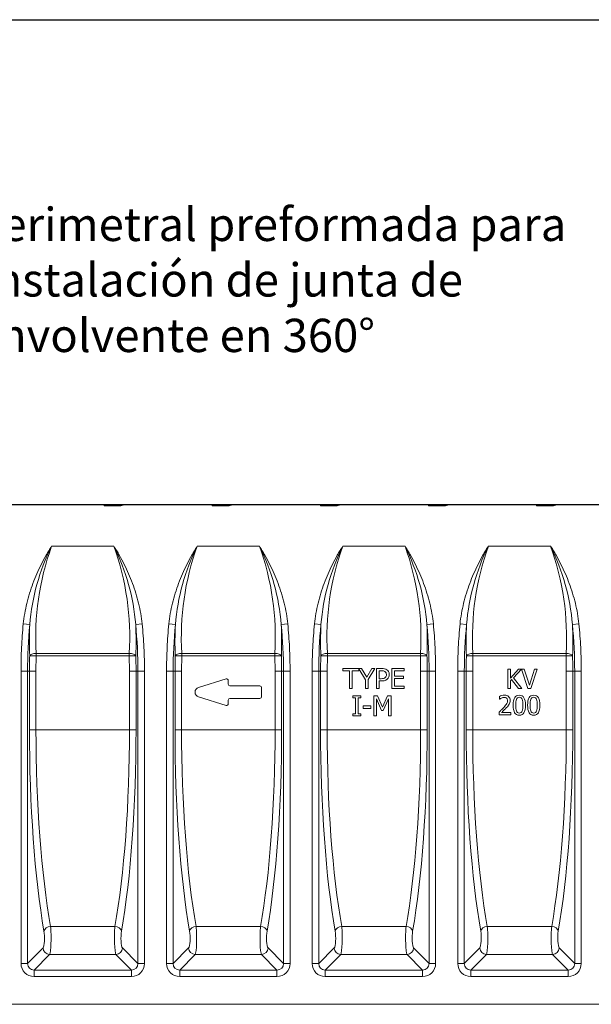
# Model space of a CAD drawing. Units: millimetres. Extents: x 0 to 2957, y -1 to 2044.
# Drawn here: x 1786 to 2130, y 1453 to 2044 of the extents above; entities that cross this region are included whole.
import ezdxf

# ---------------------------------------------------------------- set-up
doc = ezdxf.new("R2010")
doc.units = ezdxf.units.MM
doc.layers.add('Description_ES', color=7, linetype='Continuous', lineweight=9)
doc.layers.add('Part_Channel', color=7, linetype='Continuous', lineweight=9)
doc.styles.add('Texto', font='GOTHIC.TTF')

msp = doc.modelspace()

# ---------------------------------------------------------------- linework, layer by layer
at = {"ltscale": 25.4}
msp.add_line((0, 2043.99386), (2957.40505, 2043.99386), dxfattribs=at)
msp.add_line((2657.68447, 1752.78335), (1657.68447, 1752.78335))
at = {"layer": 'Part_Channel', "color": 7, "linetype": 'Continuous'}
for p, q in [((1836.53742, 1752.78335), (1836.81215, 1752.03335)), ((1848.92243, 1752.78335), (1836.53742, 1752.78335)), ((1846.87497, 1752.03335), (1836.81215, 1752.03335)), ((1846.87497, 1752.03335), (1848.92243, 1752.78335)), ((1901.53742, 1752.78335), (1901.81215, 1752.03335)), ((1913.92243, 1752.78335), (1901.53742, 1752.78335)), ((1911.87497, 1752.03335), (1901.81215, 1752.03335)), ((1911.87497, 1752.03335), (1913.92243, 1752.78335)), ((1966.53742, 1752.78335), (1966.81215, 1752.03335)), ((1978.92243, 1752.78335), (1966.53742, 1752.78335)), ((1976.87497, 1752.03335), (1966.81215, 1752.03335)), ((1976.87497, 1752.03335), (1978.92243, 1752.78335)), ((2031.53742, 1752.78335), (2031.81215, 1752.03335)), ((2043.92243, 1752.78335), (2031.53742, 1752.78335)), ((2041.87497, 1752.03335), (2031.81215, 1752.03335)), ((2041.87497, 1752.03335), (2043.92243, 1752.78335)), ((2096.53742, 1752.78335), (2096.81215, 1752.03335)), ((2108.92243, 1752.78335), (2096.53742, 1752.78335)), ((2106.87497, 1752.03335), (2096.81215, 1752.03335)), ((2106.87497, 1752.03335), (2108.92243, 1752.78335)), ((1842.64691, 1727.78335), (1805.19581, 1727.78335)), ((1930.1552, 1727.78335), (1892.71358, 1727.78335)), ((2017.6552, 1727.78335), (1980.21359, 1727.78335)), ((2105.1552, 1727.78335), (2067.71359, 1727.78335)), ((1792.11369, 1680.80235), (1788.19342, 1681.18839)), ((1859.66559, 1681.1911), (1855.74546, 1680.80371)), ((1879.62223, 1680.80338), (1875.70207, 1681.19045)), ((1947.16687, 1681.19045), (1943.2467, 1680.80338)), ((1967.12224, 1680.80338), (1963.20207, 1681.19045)), ((2034.66687, 1681.19045), (2030.7467, 1680.80338)), ((2054.62224, 1680.80338), (2050.70207, 1681.19045)), ((2122.16687, 1681.19045), (2118.2467, 1680.80338)), ((1795.97626, 1661.98821), (1792.03898, 1662.11222)), ((1795.97626, 1661.98821), (1795.83312, 1652.78336)), ((1795.97626, 1663.50949), (1851.88945, 1663.50949)), ((1795.97626, 1661.98821), (1795.97626, 1663.50949)), ((1851.88945, 1661.98821), (1795.97626, 1661.98821)), ((1851.88945, 1661.98821), (1851.88945, 1663.50949)), ((1851.88945, 1661.98821), (1855.82668, 1662.1136)), ((1852.03582, 1652.78335), (1851.88945, 1661.98821)), ((1879.5421, 1662.11348), (1883.47934, 1661.98821)), ((1883.47934, 1661.98821), (1883.33312, 1652.78335)), ((1883.47934, 1663.50949), (1939.38959, 1663.50949)), ((1883.47934, 1663.50949), (1883.47934, 1661.98821)), ((1939.38959, 1661.98821), (1883.47934, 1661.98821)), ((1939.38959, 1663.50949), (1939.38959, 1661.98821)), ((1943.32683, 1662.11348), (1939.38959, 1661.98821)), ((1939.53582, 1652.78335), (1939.38959, 1661.98821)), ((1967.0421, 1662.11348), (1970.97934, 1661.98821)), ((1970.97934, 1661.98821), (1970.83312, 1652.78335)), ((1970.97934, 1663.50949), (2026.88959, 1663.50949)), ((1970.97934, 1663.50949), (1970.97934, 1661.98821)), ((2026.88959, 1661.98821), (1970.97934, 1661.98821)), ((2026.88959, 1663.50949), (2026.88959, 1661.98821)), ((2030.82683, 1662.11348), (2026.88959, 1661.98821)), ((2027.03582, 1652.78335), (2026.88959, 1661.98821)), ((2054.5421, 1662.11348), (2058.47934, 1661.98821)), ((2058.47934, 1661.98821), (2058.33312, 1652.78335)), ((2058.47934, 1663.50949), (2114.38959, 1663.50949)), ((2058.47934, 1663.50949), (2058.47934, 1661.98821)), ((2114.38959, 1661.98821), (2058.47934, 1661.98821)), ((2114.38959, 1663.50949), (2114.38959, 1661.98821)), ((2118.32683, 1662.11348), (2114.38959, 1661.98821)), ((2114.53582, 1652.78335), (2114.38959, 1661.98821)), ((1786.82807, 1477.30541), (1786.82807, 1652.78336)), ((1791.89389, 1652.78336), (1790.7673, 1652.78336)), ((1790.7673, 1652.78336), (1790.7673, 1477.30541)), ((1791.89389, 1617.6165), (1791.89389, 1652.78336)), ((1795.83312, 1652.78336), (1791.89389, 1652.78336)), ((1795.83312, 1652.78336), (1795.83312, 1617.6165)), ((1852.03582, 1617.6165), (1852.03582, 1652.78335)), ((1852.03582, 1652.78335), (1855.97505, 1652.78335)), ((1855.97505, 1652.78335), (1857.10163, 1652.78335)), ((1855.97505, 1652.78335), (1855.97505, 1617.6165)), ((1857.10163, 1477.30541), (1857.10163, 1652.78335)), ((1861.04087, 1652.78335), (1857.10163, 1652.78335)), ((1861.04087, 1652.78335), (1861.04087, 1477.30541)), ((1874.32807, 1477.30541), (1874.32807, 1652.78335)), ((1878.2673, 1652.78335), (1874.32807, 1652.78335)), ((1879.39389, 1652.78335), (1878.2673, 1652.78335)), ((1878.2673, 1652.78335), (1878.2673, 1477.30541)), ((1879.39389, 1617.6165), (1879.39389, 1652.78335)), ((1879.39389, 1652.78335), (1883.33312, 1652.78335)), ((1883.33312, 1652.78335), (1883.33312, 1617.6165)), ((1939.53582, 1617.6165), (1939.53582, 1652.78335)), ((1943.47505, 1652.78335), (1939.53582, 1652.78335)), ((1943.47505, 1652.78335), (1944.60163, 1652.78335)), ((1943.47505, 1652.78335), (1943.47505, 1617.6165)), ((1944.60163, 1477.30541), (1944.60163, 1652.78335)), ((1948.54087, 1652.78335), (1944.60163, 1652.78335)), ((1948.54087, 1652.78335), (1948.54087, 1477.30541)), ((1961.82807, 1477.30541), (1961.82807, 1652.78335)), ((1965.7673, 1652.78335), (1961.82807, 1652.78335)), ((1966.89389, 1652.78335), (1965.7673, 1652.78335)), ((1965.7673, 1652.78335), (1965.7673, 1477.30541)), ((1966.89389, 1617.6165), (1966.89389, 1652.78335)), ((1966.89389, 1652.78335), (1970.83312, 1652.78335)), ((1970.83312, 1652.78335), (1970.83312, 1617.6165)), ((1980.20803, 1653.04024), (1980.20803, 1654.45385)), ((1980.20803, 1654.45385), (1989.85201, 1654.45385)), ((1984.22897, 1653.04024), (1980.20803, 1653.04024)), ((1984.22897, 1642.4617), (1984.22897, 1653.04024)), ((1989.85201, 1653.04024), (1985.83106, 1653.04024)), ((1985.83106, 1653.04024), (1985.83106, 1642.4617)), ((1989.85201, 1654.45385), (1991.50907, 1654.45385)), ((1989.85201, 1654.26747), (1989.85201, 1653.04024)), ((1993.78656, 1647.59783), (1989.85201, 1654.26747)), ((1991.50907, 1654.45385), (1994.60332, 1649.16066)), ((1994.60332, 1649.16066), (1997.75253, 1654.45385)), ((1999.43316, 1654.45385), (1995.38866, 1647.7706)), ((1997.75253, 1654.45385), (1999.43316, 1654.45385)), ((2000.54834, 1642.4617), (2000.54834, 1654.45385)), ((2002.15044, 1653.07165), (2002.15044, 1648.30464)), ((2009.63473, 1642.4617), (2009.63473, 1654.45385)), ((2009.63473, 1654.45385), (2017.14258, 1654.45385)), ((2017.14258, 1653.04024), (2011.23682, 1653.04024)), ((2011.23682, 1653.04024), (2011.23682, 1649.74181)), ((2011.23682, 1649.74181), (2016.72635, 1649.74181)), ((2016.72635, 1649.74181), (2016.72635, 1648.3282)), ((2017.14258, 1654.45385), (2017.14258, 1653.04024)), ((2027.03582, 1617.6165), (2027.03582, 1652.78335)), ((2030.97505, 1652.78335), (2027.03582, 1652.78335)), ((2030.97505, 1652.78335), (2032.10163, 1652.78335)), ((2030.97505, 1652.78335), (2030.97505, 1617.6165)), ((2032.10163, 1477.30541), (2032.10163, 1652.78335)), ((2036.04087, 1652.78335), (2032.10163, 1652.78335)), ((2036.04087, 1652.78335), (2036.04087, 1477.30541)), ((2049.32807, 1477.30541), (2049.32807, 1652.78335)), ((2053.2673, 1652.78335), (2049.32807, 1652.78335)), ((2054.39389, 1652.78335), (2053.2673, 1652.78335)), ((2053.2673, 1652.78335), (2053.2673, 1477.30541)), ((2054.39389, 1617.6165), (2054.39389, 1652.78335)), ((2054.39389, 1652.78335), (2058.33312, 1652.78335)), ((2058.33312, 1652.78335), (2058.33312, 1617.6165)), ((2079.47281, 1642.49282), (2079.47281, 1654.01011)), ((2079.47281, 1654.01011), (2081.01901, 1654.01011)), ((2081.01901, 1654.01011), (2081.01901, 1648.68515)), ((2081.01901, 1648.68515), (2085.75565, 1654.01011)), ((2087.57197, 1653.99223), (2082.84427, 1648.86617)), ((2085.75565, 1654.01011), (2087.58846, 1654.01011)), ((2091.51806, 1642.49282), (2087.57197, 1653.99223)), ((2087.58846, 1654.01011), (2089.195, 1654.01011)), ((2089.195, 1654.01011), (2092.37036, 1644.46894)), ((2092.37036, 1644.46894), (2095.53818, 1654.01011)), ((2097.11454, 1654.01011), (2093.16985, 1642.49282)), ((2095.53818, 1654.01011), (2097.11454, 1654.01011)), ((2114.53582, 1617.6165), (2114.53582, 1652.78335)), ((2118.47505, 1652.78335), (2114.53582, 1652.78335)), ((2118.47505, 1652.78335), (2119.60163, 1652.78335)), ((2118.47505, 1652.78335), (2118.47505, 1617.6165)), ((2119.60163, 1477.30541), (2119.60163, 1652.78335)), ((2123.54087, 1652.78335), (2119.60163, 1652.78335)), ((2123.54087, 1652.78335), (2123.54087, 1477.30541)), ((1893.55468, 1643.06802), (1910.1412, 1648.15596)), ((1911.43447, 1647.19992), (1911.43447, 1644.94992)), ((1912.43447, 1643.94992), (1930.43447, 1643.94992)), ((1993.78656, 1642.4617), (1993.78656, 1647.59783)), ((1995.38866, 1647.7706), (1995.38866, 1642.4617)), ((2002.15044, 1646.91458), (2002.15044, 1642.4617)), ((2016.72635, 1648.3282), (2011.23682, 1648.3282)), ((2011.23682, 1648.3282), (2011.23682, 1643.86746)), ((2011.23682, 1643.86746), (2017.14258, 1643.86746)), ((2017.14258, 1643.86746), (2017.14258, 1642.4617)), ((2081.69782, 1647.84794), (2081.01901, 1647.0937)), ((2081.01901, 1647.0937), (2081.01901, 1642.49282)), ((2085.87633, 1642.49282), (2081.69782, 1647.84794)), ((2082.84427, 1648.86617), (2087.85999, 1642.49282)), ((1931.43447, 1642.94992), (1931.43447, 1637.44992)), ((1985.83106, 1642.4617), (1984.22897, 1642.4617)), ((1986.3651, 1636.72087), (1986.3651, 1637.946)), ((1986.3651, 1637.946), (1991.02216, 1637.946)), ((1991.02216, 1637.946), (1991.02216, 1636.72087)), ((1995.38866, 1642.4617), (1993.78656, 1642.4617)), ((1998.97766, 1625.946), (1998.97766, 1637.946)), ((1998.97766, 1637.946), (2001.15305, 1637.946)), ((2002.15044, 1642.4617), (2000.54834, 1642.4617)), ((2001.15305, 1637.946), (2004.12949, 1631.2549)), ((2004.12949, 1631.2549), (2007.00384, 1637.946)), ((2007.00384, 1637.946), (2009.22635, 1637.946)), ((2009.22635, 1637.946), (2009.22635, 1625.946)), ((2017.14258, 1642.4617), (2009.63473, 1642.4617)), ((2074.44955, 1636.05159), (2074.44955, 1637.69584)), ((2081.01901, 1642.49282), (2079.47281, 1642.49282)), ((2087.85999, 1642.49282), (2085.87633, 1642.49282)), ((2093.16985, 1642.49282), (2091.51806, 1642.49282)), ((1910.1412, 1632.24389), (1893.55468, 1637.33183)), ((1911.43447, 1635.44992), (1911.43447, 1633.19992)), ((1930.43447, 1636.44992), (1912.43447, 1636.44992)), ((1987.88866, 1636.72087), (1986.3651, 1636.72087)), ((1987.88866, 1627.16328), (1987.88866, 1636.72087)), ((1991.02216, 1636.72087), (1989.4986, 1636.72087)), ((1989.4986, 1636.72087), (1989.4986, 1627.16328)), ((1992.49075, 1630.49312), (1992.49075, 1631.93029)), ((1992.49075, 1631.93029), (1997.03787, 1631.93029)), ((1997.03787, 1631.93029), (1997.03787, 1630.49312)), ((2003.54834, 1629.24443), (2000.46981, 1636.28108)), ((2000.46981, 1636.28108), (2000.46981, 1625.946)), ((2007.6164, 1636.28108), (2004.51431, 1629.24443)), ((2007.6164, 1625.946), (2007.6164, 1636.28108)), ((2074.53252, 1636.05159), (2074.44955, 1636.05159)), ((1986.3651, 1625.946), (1986.3651, 1627.16328)), ((1986.3651, 1627.16328), (1987.88866, 1627.16328)), ((1991.02216, 1625.946), (1986.3651, 1625.946)), ((1989.4986, 1627.16328), (1991.02216, 1627.16328)), ((1991.02216, 1627.16328), (1991.02216, 1625.946)), ((1997.03787, 1630.49312), (1992.49075, 1630.49312)), ((2000.46981, 1625.946), (1998.97766, 1625.946)), ((2004.51431, 1629.24443), (2003.54834, 1629.24443)), ((2009.22635, 1625.946), (2007.6164, 1625.946)), ((2074.20819, 1626.6311), (2074.20819, 1628.25272)), ((2081.31316, 1626.6311), (2074.20819, 1626.6311)), ((2075.65634, 1627.95857), (2081.31316, 1627.95857)), ((2081.31316, 1627.95857), (2081.31316, 1626.6311)), ((1795.83312, 1617.6165), (1791.89389, 1617.6165)), ((1852.03582, 1617.6165), (1795.83312, 1617.6165)), ((1855.97505, 1617.6165), (1852.03582, 1617.6165)), ((1883.33312, 1617.6165), (1879.39389, 1617.6165)), ((1939.53582, 1617.6165), (1883.33312, 1617.6165)), ((1943.47505, 1617.6165), (1939.53582, 1617.6165)), ((1970.83312, 1617.6165), (1966.89389, 1617.6165)), ((2027.03582, 1617.6165), (1970.83312, 1617.6165)), ((2030.97505, 1617.6165), (2027.03582, 1617.6165)), ((2058.33312, 1617.6165), (2054.39389, 1617.6165)), ((2114.53582, 1617.6165), (2058.33312, 1617.6165)), ((2118.47505, 1617.6165), (2114.53582, 1617.6165)), ((1843.2837, 1499.55168), (1804.58523, 1499.55168)), ((1930.7837, 1499.55168), (1892.08523, 1499.55168)), ((2018.2837, 1499.55168), (1979.58523, 1499.55168)), ((2105.7837, 1499.55168), (2067.08523, 1499.55168)), ((1790.7673, 1477.30541), (1800.07706, 1486.61517)), ((1847.79188, 1486.61517), (1857.10163, 1477.30541)), ((1878.2673, 1477.30541), (1887.57706, 1486.61517)), ((1935.29188, 1486.61517), (1944.60163, 1477.30541)), ((1965.7673, 1477.30541), (1975.07706, 1486.61517)), ((2022.79188, 1486.61517), (2032.10163, 1477.30541)), ((2053.2673, 1477.30541), (2062.57706, 1486.61517)), ((2110.29188, 1486.61517), (2119.60163, 1477.30541)), ((1804.01629, 1482.67594), (1794.70653, 1473.36618)), ((1843.85265, 1482.67594), (1804.01629, 1482.67594)), ((1853.1624, 1473.36618), (1843.85265, 1482.67594)), ((1891.51629, 1482.67594), (1882.20653, 1473.36618)), ((1931.35265, 1482.67594), (1891.51629, 1482.67594)), ((1940.6624, 1473.36618), (1931.35265, 1482.67594)), ((1979.01629, 1482.67594), (1969.70653, 1473.36618)), ((2018.85265, 1482.67594), (1979.01629, 1482.67594)), ((2028.1624, 1473.36618), (2018.85265, 1482.67594)), ((2066.51629, 1482.67594), (2057.20653, 1473.36618)), ((2106.35265, 1482.67594), (2066.51629, 1482.67594)), ((2115.6624, 1473.36618), (2106.35265, 1482.67594)), ((1790.7673, 1477.30541), (1786.82807, 1477.30541)), ((1794.70653, 1473.36618), (1853.1624, 1473.36618)), ((1794.70653, 1469.42695), (1794.70653, 1473.36618)), ((1853.1624, 1469.42695), (1853.1624, 1473.36618)), ((1861.04087, 1477.30541), (1857.10163, 1477.30541)), ((1878.2673, 1477.30541), (1874.32807, 1477.30541)), ((1882.20653, 1473.36618), (1940.6624, 1473.36618)), ((1882.20653, 1473.36618), (1882.20653, 1469.42695)), ((1940.6624, 1473.36618), (1940.6624, 1469.42695)), ((1948.54087, 1477.30541), (1944.60163, 1477.30541)), ((1965.7673, 1477.30541), (1961.82807, 1477.30541)), ((1969.70653, 1473.36618), (2028.1624, 1473.36618)), ((1969.70653, 1473.36618), (1969.70653, 1469.42695)), ((2028.1624, 1473.36618), (2028.1624, 1469.42695)), ((2036.04087, 1477.30541), (2032.10163, 1477.30541)), ((2053.2673, 1477.30541), (2049.32807, 1477.30541)), ((2057.20653, 1473.36618), (2115.6624, 1473.36618)), ((2057.20653, 1473.36618), (2057.20653, 1469.42695)), ((2115.6624, 1473.36618), (2115.6624, 1469.42695)), ((2123.54087, 1477.30541), (2119.60163, 1477.30541)), ((1853.1624, 1469.42695), (1794.70653, 1469.42695)), ((1940.6624, 1469.42695), (1882.20653, 1469.42695)), ((2028.1624, 1469.42695), (1969.70653, 1469.42695)), ((2115.6624, 1469.42695), (2057.20653, 1469.42695)), ((1677.68447, 1452.78335), (2676.68447, 1452.78335))]:
    msp.add_line(p, q, dxfattribs=at)
for centre, radius, start, end in [((1919.91289, 1670.52785), 128.21155, 153.47613281, 175.40355395), ((1956.97472, 1673.21376), 161.29067, 160.22479477, 183.44936247), ((1691.91123, 1673.30618), 160.2779, 356.49571516, 19.87029078), ((1727.9267, 1670.48198), 128.23483, 4.61677733, 26.54157925), ((2007.47663, 1670.48971), 128.26971, 153.47005896, 175.38808885), ((2043.52255, 1673.31631), 160.34339, 160.1420133, 183.5064767), ((1779.53907, 1673.34365), 160.15274, 356.47954596, 19.87222234), ((1815.39513, 1670.49013), 128.26686, 4.6118223, 26.5303637), ((2094.97663, 1670.48971), 128.26971, 153.4700584, 175.38808821), ((2131.02256, 1673.31631), 160.3434, 160.14201348, 183.50647526), ((1866.84492, 1673.31575), 160.34481, 356.49375337, 19.85801367), ((1902.89513, 1670.49014), 128.26686, 4.61182165, 26.53036314), ((2182.47663, 1670.4897), 128.26971, 153.47005811, 175.38808787), ((2218.52256, 1673.31631), 160.3434, 160.14201316, 183.50647491), ((1954.34492, 1673.31576), 160.34481, 356.49375302, 19.85801335), ((1990.39513, 1670.49014), 128.26686, 4.61182132, 26.53036285), ((2077.1012, 1653.06609), 286.33404, 174.44122482, 180.05657451), ((2002.72573, 1670.61528), 210.85827, 177.2308267, 182.31113355), ((1645.13211, 1670.54316), 210.86314, 357.70890837, 2.78909949), ((1570.75596, 1652.96729), 286.34573, 359.9631942, 5.57868167), ((2164.85073, 1652.96811), 286.58349, 174.42619075, 180.03693852), ((2090.35725, 1670.55473), 210.98408, 177.21573573, 182.29295619), ((1732.51183, 1670.55473), 210.98393, 357.70704326, 2.78426734), ((1658.01978, 1652.96818), 286.58191, 359.96304731, 5.57382601), ((2252.35073, 1652.96811), 286.58349, 174.42619012, 180.03693781), ((2177.85725, 1670.55473), 210.98408, 177.21573512, 182.29295554), ((1820.01248, 1670.55473), 210.98328, 357.70703485, 2.78427448), ((1745.51978, 1652.96818), 286.58191, 359.96304668, 5.57382538), ((2339.85073, 1652.96811), 286.58349, 174.42618979, 180.03693744), ((2265.35725, 1670.55473), 210.98408, 177.21573479, 182.29295521), ((1907.51248, 1670.55473), 210.98328, 357.70703452, 2.78427415), ((1833.01978, 1652.96819), 286.58191, 359.96304636, 5.57382505), ((2084.99978, 1652.89016), 293.10592, 178.19699075, 180.02087715), ((1562.86712, 1652.78879), 293.10793, 359.99893666, 1.8230911), ((2172.79086, 1652.78875), 293.39697, 178.17872152, 180.00105461), ((1650.07811, 1652.78874), 293.39694, 359.99894661, 1.82127986), ((2260.29086, 1652.78875), 293.39697, 178.17872089, 180.0010539), ((1737.57811, 1652.78875), 293.39694, 359.99894599, 1.82127922), ((2347.79086, 1652.78875), 293.39697, 178.17872056, 180.00105353), ((1825.07811, 1652.78875), 293.39694, 359.99894566, 1.82127889), ((1910.43447, 1647.19992), 1, 0, 107.05345678), ((1912.43447, 1644.94992), 1, 180, 270), ((1930.43447, 1642.94992), 1, 0, 90), ((1894.43447, 1640.19992), 3, 107.05345678, 252.94654322), ((1910.43447, 1633.19992), 1, 252.94654322, 0), ((1912.43447, 1635.44992), 1, 90, 180), ((1930.43447, 1637.44992), 1, 270, 0)]:
    msp.add_arc(centre, radius, start, end, dxfattribs=at)
for centre, major_axis, ratio, start_param, end_param in [((1795.97626, 1661.98821), (3.99663, 0.16406), 0.380044925, 1.555197011, 2.95273718), ((1851.88945, 1661.98821), (3.99669, -0.16266), 0.380049568, 0.188855868, 1.586262874), ((1883.47934, 1661.98821), (3.99669, 0.16279), 0.380049157, 1.555317975, 2.952736821), ((1939.38959, 1661.98821), (3.99669, -0.16279), 0.380049157, 0.188855833, 1.58627467), ((1970.97934, 1661.98821), (3.99669, 0.16279), 0.380049157, 1.55531798, 2.952736821), ((2026.88959, 1661.98821), (3.99669, -0.16279), 0.380049157, 0.188855833, 1.586274674), ((2058.47934, 1661.98821), (3.99669, 0.16279), 0.380049157, 1.555317982, 2.952736821), ((2114.38959, 1661.98821), (3.99669, -0.16279), 0.380049157, 0.188855833, 1.586274676), ((1786.82807, 1652.782), (4, 0.00114), 0.000339806, 0.174532935, 1.570796299), ((1822.22213, 1617.6165), (0, -172), 0.176326981, 4.71238898, 5.491668092), ((1826.16136, 1617.6165), (0, -168), 0.180525242, 4.71238898, 5.491668092), ((1821.70758, 1617.6165), (0, -168), 0.180525242, 0.791517215, 1.570796327), ((1825.64681, 1617.6165), (0, -172), 0.176326981, 0.791517215, 1.570796327), ((1909.72213, 1617.6165), (0, -172), 0.176326981, 4.71238898, 5.491668092), ((1913.66136, 1617.6165), (0, -168), 0.180525242, 4.71238898, 5.491668092), ((1909.20758, 1617.6165), (0, -168), 0.180525242, 0.791517215, 1.570796327), ((1913.14681, 1617.6165), (0, -172), 0.176326981, 0.791517215, 1.570796327), ((1997.22213, 1617.6165), (0, -172), 0.176326981, 4.71238898, 5.491668092), ((2001.16136, 1617.6165), (0, -168), 0.180525242, 4.71238898, 5.491668092), ((1996.70758, 1617.6165), (0, -168), 0.180525242, 0.791517215, 1.570796327), ((2000.64681, 1617.6165), (0, -172), 0.176326981, 0.791517215, 1.570796327), ((2084.72213, 1617.6165), (0, -172), 0.176326981, 4.71238898, 5.491668092), ((2088.66136, 1617.6165), (0, -168), 0.180525242, 4.71238898, 5.491668092), ((2084.20758, 1617.6165), (0, -168), 0.180525242, 0.791517215, 1.570796327), ((2088.14681, 1617.6165), (0, -172), 0.176326981, 0.791517215, 1.570796327), ((1799.89334, 1492.52402), (0, -6), 0.176326981, 0.174532925, 2.350075438), ((1804.58523, 1496.74062), (3.94067, 0.68639), 0.697432484, 1.449908367, 2.896851448), ((1803.83257, 1492.52402), (0, 10), 0.105796188, 3.316125579, 5.491668092), ((1844.03636, 1492.52402), (0, -10), 0.105796188, 3.933109869, 6.108652382), ((1843.2837, 1496.74062), (3.94067, -0.68639), 0.697432484, 0.244741206, 1.691684286), ((1847.97559, 1492.52402), (0, 6), 0.176326981, 0.791517215, 2.967059728), ((1887.39334, 1492.52402), (0, -6), 0.176326981, 0.174532925, 2.350075438), ((1892.08523, 1496.74062), (3.94067, 0.68639), 0.697432484, 1.449908367, 2.896851448), ((1891.33257, 1492.52402), (0, 10), 0.105796188, 3.316125579, 5.491668092), ((1931.53636, 1492.52402), (0, -10), 0.105796188, 3.933109869, 6.108652382), ((1930.7837, 1496.74062), (3.94067, -0.68639), 0.697432484, 0.244741206, 1.691684286), ((1935.47559, 1492.52402), (0, 6), 0.176326981, 0.791517215, 2.967059728), ((1974.89334, 1492.52402), (0, -6), 0.176326981, 0.174532925, 2.350075438), ((1979.58523, 1496.74062), (3.94067, 0.68639), 0.697432484, 1.449908367, 2.896851448), ((1978.83257, 1492.52402), (0, 10), 0.105796188, 3.316125579, 5.491668092), ((2019.03636, 1492.52402), (0, -10), 0.105796188, 3.933109869, 6.108652382), ((2018.2837, 1496.74062), (3.94067, -0.68639), 0.697432484, 0.244741206, 1.691684286), ((2022.97559, 1492.52402), (0, 6), 0.176326981, 0.791517215, 2.967059728), ((2062.39334, 1492.52402), (0, -6), 0.176326981, 0.174532925, 2.350075438), ((2067.08523, 1496.74062), (3.94067, 0.68639), 0.697432484, 1.449908367, 2.896851448), ((2066.33257, 1492.52402), (0, 10), 0.105796188, 3.316125579, 5.491668092), ((2106.53636, 1492.52402), (0, -10), 0.105796188, 3.933109869, 6.108652382), ((2105.7837, 1496.74062), (3.94067, -0.68639), 0.697432484, 0.244741206, 1.691684286), ((2110.47559, 1492.52402), (0, 6), 0.176326981, 0.791517215, 2.967059728), ((1804.01629, 1486.61517), (-2.82843, 2.82843), 0.970287525, 0.800477294, 2.34111536), ((1843.85265, 1486.61517), (2.82843, 2.82843), 0.970287525, 3.942069947, 5.482708013), ((1891.51629, 1486.61517), (2.82843, -2.82843), 0.970287525, 3.942069947, 5.482708013), ((1931.35265, 1486.61517), (-2.82843, -2.82843), 0.970287525, 0.800477294, 2.34111536), ((1979.01629, 1486.61517), (2.82843, -2.82843), 0.970287525, 3.942069947, 5.482708013), ((2018.85265, 1486.61517), (-2.82843, -2.82843), 0.970287525, 0.800477294, 2.34111536), ((2066.51629, 1486.61517), (2.82843, -2.82843), 0.970287525, 3.942069947, 5.482708013), ((2106.35265, 1486.61517), (-2.82843, -2.82843), 0.970287525, 0.800477294, 2.34111536), ((1794.95148, 1477.55036), (5.83008, 5.83008), 0.970287525, 2.371273621, 3.911911686), ((1794.95148, 1477.55036), (3.08569, 3.08569), 0.916626281, 2.371273621, 3.911911686), ((1852.91745, 1477.55036), (-5.83008, 5.83008), 0.970287525, 2.371273621, 3.911911686), ((1852.91745, 1477.55036), (-3.08569, 3.08569), 0.916626281, 2.371273621, 3.911911686), ((1882.45148, 1477.55036), (5.83008, 5.83008), 0.970287525, 2.371273621, 3.911911686), ((1882.45148, 1477.55036), (3.08569, 3.08569), 0.916626281, 2.371273621, 3.911911686), ((1940.41745, 1477.55036), (-5.83008, 5.83008), 0.970287525, 2.371273621, 3.911911686), ((1940.41745, 1477.55036), (-3.08569, 3.08569), 0.916626281, 2.371273621, 3.911911686), ((1969.95148, 1477.55036), (5.83008, 5.83008), 0.970287525, 2.371273621, 3.911911686), ((1969.95148, 1477.55036), (3.08569, 3.08569), 0.916626281, 2.371273621, 3.911911686), ((2027.91745, 1477.55036), (-5.83008, 5.83008), 0.970287525, 2.371273621, 3.911911686), ((2027.91745, 1477.55036), (-3.08569, 3.08569), 0.916626281, 2.371273621, 3.911911686), ((2057.45148, 1477.55036), (5.83008, 5.83008), 0.970287525, 2.371273621, 3.911911686), ((2057.45148, 1477.55036), (3.08569, 3.08569), 0.916626281, 2.371273621, 3.911911686), ((2115.41745, 1477.55036), (-5.83008, 5.83008), 0.970287525, 2.371273621, 3.911911686), ((2115.41745, 1477.55036), (-3.08569, 3.08569), 0.916626281, 2.371273621, 3.911911686)]:
    msp.add_ellipse(centre, major_axis=major_axis, ratio=ratio, start_param=start_param, end_param=end_param, dxfattribs=at)
for points, knots in [([(1788.19342, 1681.18839), (1788.39914, 1683.2775), (1788.68873, 1685.35042), (1789.41103, 1689.4686), (1789.84394, 1691.51383), (1790.83869, 1695.57938), (1791.40202, 1697.60376), (1792.63826, 1701.59698), (1793.31162, 1703.5686), (1795.48604, 1709.41366), (1797.13952, 1713.21816), (1799.91971, 1718.78922), (1800.8969, 1720.62342), (1802.44449, 1723.33771), (1802.97406, 1724.23628), (1803.79035, 1725.57421), (1804.0661, 1726.01853), (1804.62524, 1726.90372), (1804.90983, 1727.346), (1805.19581, 1727.78335)], [0, 0, 0, 0, 0.125, 0.125, 0.25, 0.25, 0.375, 0.375, 0.5, 0.5, 0.75, 0.75, 0.875, 0.875, 0.9375, 0.9375, 0.96875, 0.96875, 1, 1, 1, 1]), ([(1842.64691, 1727.78335), (1842.93302, 1727.34605), (1843.21776, 1726.90383), (1843.77718, 1726.01875), (1844.05308, 1725.57449), (1844.8698, 1724.23672), (1845.39967, 1723.33826), (1846.94817, 1720.62427), (1847.92599, 1718.79026), (1850.7081, 1713.21974), (1852.36292, 1709.41555), (1854.53941, 1703.57087), (1855.21347, 1701.59935), (1856.45114, 1697.60633), (1857.01519, 1695.58202), (1858.0114, 1691.51657), (1858.44504, 1689.47138), (1859.16881, 1685.3532), (1859.45913, 1683.28027), (1859.66559, 1681.1911)], [0, 0, 0, 0, 0.03125, 0.03125, 0.0625, 0.0625, 0.125, 0.125, 0.25, 0.25, 0.5, 0.5, 0.625, 0.625, 0.75, 0.75, 0.875, 0.875, 1, 1, 1, 1]), ([(1875.70207, 1681.19045), (1875.90834, 1683.27954), (1876.19847, 1685.35241), (1876.9218, 1689.47047), (1877.3552, 1691.51563), (1878.35091, 1695.58101), (1878.91469, 1697.6053), (1880.1518, 1701.59831), (1880.82556, 1703.56983), (1883.00115, 1709.41459), (1884.65533, 1713.21888), (1887.43642, 1718.78965), (1888.41389, 1720.62375), (1889.96185, 1723.3379), (1890.49153, 1724.23642), (1891.30794, 1725.57429), (1891.58373, 1726.0186), (1892.14294, 1726.90376), (1892.42757, 1727.34601), (1892.71358, 1727.78335)], [0, 0, 0, 0, 0.125, 0.125, 0.25, 0.25, 0.375, 0.375, 0.5, 0.5, 0.75, 0.75, 0.875, 0.875, 0.9375, 0.9375, 0.96875, 0.96875, 1, 1, 1, 1]), ([(1930.1552, 1727.78335), (1930.44123, 1727.34602), (1930.72587, 1726.90377), (1931.28511, 1726.01862), (1931.56091, 1725.57432), (1932.37736, 1724.23646), (1932.90705, 1723.33795), (1934.45502, 1720.62379), (1935.43249, 1718.7897), (1938.21358, 1713.21892), (1939.86776, 1709.41463), (1942.04336, 1703.56987), (1942.71713, 1701.59834), (1943.95424, 1697.60532), (1944.51802, 1695.58103), (1945.51373, 1691.51565), (1945.94713, 1689.47049), (1946.67046, 1685.35242), (1946.96059, 1683.27954), (1947.16687, 1681.19045)], [0, 0, 0, 0, 0.03125, 0.03125, 0.0625, 0.0625, 0.125, 0.125, 0.25, 0.25, 0.5, 0.5, 0.625, 0.625, 0.75, 0.75, 0.875, 0.875, 1, 1, 1, 1]), ([(1963.20207, 1681.19045), (1963.40834, 1683.27954), (1963.69847, 1685.35241), (1964.4218, 1689.47047), (1964.8552, 1691.51563), (1965.85091, 1695.58101), (1966.41469, 1697.6053), (1967.6518, 1701.59831), (1968.32556, 1703.56983), (1970.50115, 1709.41459), (1972.15533, 1713.21888), (1974.93642, 1718.78965), (1975.91389, 1720.62375), (1977.46185, 1723.3379), (1977.99153, 1724.23642), (1978.80794, 1725.57429), (1979.08373, 1726.0186), (1979.64294, 1726.90376), (1979.92757, 1727.34601), (1980.21359, 1727.78335)], [0, 0, 0, 0, 0.125, 0.125, 0.25, 0.25, 0.375, 0.375, 0.5, 0.5, 0.75, 0.75, 0.875, 0.875, 0.9375, 0.9375, 0.96875, 0.96875, 1, 1, 1, 1]), ([(2017.6552, 1727.78335), (2017.94123, 1727.34602), (2018.22587, 1726.90377), (2018.78511, 1726.01862), (2019.06092, 1725.57432), (2019.87736, 1724.23646), (2020.40705, 1723.33795), (2021.95502, 1720.62379), (2022.93249, 1718.7897), (2025.71358, 1713.21892), (2027.36776, 1709.41463), (2029.54336, 1703.56987), (2030.21713, 1701.59834), (2031.45424, 1697.60532), (2032.01802, 1695.58103), (2033.01373, 1691.51565), (2033.44713, 1689.47049), (2034.17046, 1685.35242), (2034.46059, 1683.27954), (2034.66687, 1681.19045)], [0, 0, 0, 0, 0.03125, 0.03125, 0.0625, 0.0625, 0.125, 0.125, 0.25, 0.25, 0.5, 0.5, 0.625, 0.625, 0.75, 0.75, 0.875, 0.875, 1, 1, 1, 1]), ([(2050.70207, 1681.19045), (2050.90834, 1683.27954), (2051.19847, 1685.35241), (2051.9218, 1689.47047), (2052.3552, 1691.51563), (2053.35091, 1695.58101), (2053.91469, 1697.6053), (2055.1518, 1701.59831), (2055.82556, 1703.56983), (2058.00115, 1709.41459), (2059.65533, 1713.21888), (2062.43642, 1718.78965), (2063.41389, 1720.62375), (2064.96185, 1723.3379), (2065.49153, 1724.23642), (2066.30794, 1725.57429), (2066.58373, 1726.0186), (2067.14294, 1726.90376), (2067.42757, 1727.34601), (2067.71359, 1727.78335)], [0, 0, 0, 0, 0.125, 0.125, 0.25, 0.25, 0.375, 0.375, 0.5, 0.5, 0.75, 0.75, 0.875, 0.875, 0.9375, 0.9375, 0.96875, 0.96875, 1, 1, 1, 1]), ([(2105.1552, 1727.78335), (2105.44123, 1727.34602), (2105.72587, 1726.90377), (2106.28511, 1726.01862), (2106.56092, 1725.57432), (2107.37736, 1724.23646), (2107.90705, 1723.33795), (2109.45502, 1720.62379), (2110.43249, 1718.7897), (2113.21358, 1713.21892), (2114.86777, 1709.41463), (2117.04336, 1703.56987), (2117.71713, 1701.59834), (2118.95424, 1697.60532), (2119.51802, 1695.58103), (2120.51373, 1691.51565), (2120.94713, 1689.47049), (2121.67046, 1685.35242), (2121.96059, 1683.27954), (2122.16687, 1681.19045)], [0, 0, 0, 0, 0.03125, 0.03125, 0.0625, 0.0625, 0.125, 0.125, 0.25, 0.25, 0.5, 0.5, 0.625, 0.625, 0.75, 0.75, 0.875, 0.875, 1, 1, 1, 1]), ([(1786.82807, 1652.78336), (1786.82645, 1657.52854), (1786.93729, 1662.26833), (1787.38807, 1671.73688), (1787.72836, 1676.46563), (1788.19342, 1681.18839)], [0, 0, 0, 0, 0.5, 0.5, 1, 1, 1, 1]), ([(1859.66559, 1681.1911), (1860.13235, 1676.46798), (1860.47431, 1671.73881), (1860.9284, 1662.26935), (1861.04087, 1657.52907), (1861.04087, 1652.78335)], [0, 0, 0, 0, 0.5, 0.5, 1, 1, 1, 1]), ([(1874.32807, 1652.78335), (1874.32807, 1657.52894), (1874.44042, 1662.2691), (1874.89407, 1671.73835), (1875.23572, 1676.46741), (1875.70207, 1681.19045)], [0, 0, 0, 0, 0.5, 0.5, 1, 1, 1, 1]), ([(1947.16687, 1681.19045), (1947.63321, 1676.46741), (1947.97486, 1671.73835), (1948.42852, 1662.2691), (1948.54087, 1657.52894), (1948.54087, 1652.78335)], [0, 0, 0, 0, 0.5, 0.5, 1, 1, 1, 1]), ([(1961.82807, 1652.78335), (1961.82807, 1657.52894), (1961.94042, 1662.2691), (1962.39407, 1671.73835), (1962.73572, 1676.46741), (1963.20207, 1681.19045)], [0, 0, 0, 0, 0.5, 0.5, 1, 1, 1, 1]), ([(2034.66687, 1681.19045), (2035.13321, 1676.46741), (2035.47486, 1671.73835), (2035.92852, 1662.2691), (2036.04087, 1657.52894), (2036.04087, 1652.78335)], [0, 0, 0, 0, 0.5, 0.5, 1, 1, 1, 1]), ([(2049.32807, 1652.78335), (2049.32807, 1657.52894), (2049.44042, 1662.2691), (2049.89407, 1671.73835), (2050.23572, 1676.46741), (2050.70207, 1681.19045)], [0, 0, 0, 0, 0.5, 0.5, 1, 1, 1, 1]), ([(2122.16687, 1681.19045), (2122.63321, 1676.46741), (2122.97486, 1671.73835), (2123.42852, 1662.2691), (2123.54087, 1657.52894), (2123.54087, 1652.78335)], [0, 0, 0, 0, 0.5, 0.5, 1, 1, 1, 1]), ([(2000.54834, 1654.45385), (2001.55096, 1654.45385), (2002.55358, 1654.45385), (2003.5562, 1654.45385), (2004.263, 1654.45385), (2004.86771, 1654.39102), (2005.36248, 1654.27322), (2005.86467, 1654.15365), (2006.30489, 1653.96694), (2006.68185, 1653.69992), (2007.1244, 1653.38645), (2007.47504, 1653.00882), (2007.73421, 1652.53762), (2007.99154, 1652.06973), (2008.11117, 1651.49312), (2008.11117, 1650.83343)], [0, 0, 0, 0, 0.312659414, 0.312659414, 0.312659414, 0.501771076, 0.501771076, 0.501771076, 0.65223075, 0.65223075, 0.65223075, 0.816652493, 0.816652493, 0.816652493, 1, 1, 1, 1]), ([(2006.44625, 1650.79417), (2006.44625, 1651.20254), (2006.37557, 1651.5638), (2006.23421, 1651.86223), (2006.08981, 1652.16707), (2005.87295, 1652.41982), (2005.59023, 1652.6083), (2005.34013, 1652.77504), (2005.04834, 1652.89102), (2004.71065, 1652.9617), (2004.38047, 1653.03081), (2003.96457, 1653.0638), (2003.46195, 1653.07165), (2003.02489, 1653.07848), (2002.58761, 1653.07165), (2002.15044, 1653.07165)], [0, 0, 0, 0, 0.195460644, 0.195460644, 0.195460644, 0.373138747, 0.373138747, 0.373138747, 0.542961613, 0.542961613, 0.542961613, 0.766475, 0.766475, 0.766475, 1, 1, 1, 1]), ([(2008.11117, 1650.83343), (2008.11117, 1650.30725), (2008.01693, 1649.81249), (2007.82845, 1649.34914), (2007.64108, 1648.88853), (2007.38866, 1648.48526), (2006.65044, 1647.74704), (2006.17138, 1647.44076), (2005.0562, 1647.01668), (2004.34939, 1646.91458), (2003.50122, 1646.91458), (2003.05096, 1646.91458), (2002.6007, 1646.91458), (2002.15044, 1646.91458)], [0, 0, 0, 0, 0.185928785, 0.185928785, 0.185928785, 0.366919686, 0.366919686, 0.600883534, 0.600883534, 0.834847381, 0.834847381, 0.834847381, 1, 1, 1, 1]), ([(2002.15044, 1648.30464), (2002.51169, 1648.30464), (2002.87295, 1648.30464), (2003.23421, 1648.30464), (2003.87033, 1648.30464), (2004.38866, 1648.35176), (2004.78918, 1648.45385), (2005.18421, 1648.55454), (2005.51169, 1648.74443), (2005.77085, 1649.01144), (2006.00681, 1649.25455), (2006.17923, 1649.51406), (2006.28918, 1649.79678), (2006.3981, 1650.07685), (2006.44625, 1650.40935), (2006.44625, 1650.79417)], [0, 0, 0, 0, 0.188278427, 0.188278427, 0.188278427, 0.46031996, 0.46031996, 0.46031996, 0.659014496, 0.659014496, 0.659014496, 0.823595404, 0.823595404, 0.823595404, 1, 1, 1, 1]), ([(2074.44955, 1637.69584), (2074.76633, 1637.85423), (2075.21134, 1638.01262), (2075.77702, 1638.16347), (2076.34974, 1638.3162), (2076.8933, 1638.38974), (2078.46967, 1638.38974), (2079.31442, 1638.10313), (2079.91781, 1637.53745), (2080.52898, 1636.96447), (2080.83044, 1636.1949), (2080.83044, 1634.76938), (2080.78519, 1634.35454), (2080.67205, 1633.97742), (2080.55746, 1633.59546), (2080.42315, 1633.23826), (2080.23459, 1632.91394), (2080.04276, 1632.58398), (2079.81976, 1632.25021), (2079.54823, 1631.91834), (2079.27973, 1631.59017), (2078.99764, 1631.26215), (2078.69594, 1630.94537), (2078.20268, 1630.42744), (2077.67771, 1629.87434), (2077.08186, 1629.30866), (2076.48224, 1628.7394), (2076.01083, 1628.29043), (2075.65634, 1627.95857)], [0, 0, 0, 0, 0.080462669, 0.080462669, 0.080462669, 0.160373514, 0.160373514, 0.329736797, 0.329736797, 0.329736797, 0.478686473, 0.478686473, 0.547965392, 0.547965392, 0.547965392, 0.613757496, 0.613757496, 0.613757496, 0.682855733, 0.682855733, 0.682855733, 0.756704833, 0.756704833, 0.756704833, 0.887930319, 0.887930319, 0.887930319, 1, 1, 1, 1]), ([(2090.01712, 1632.40106), (2090.01712, 1630.32689), (2089.71542, 1628.81086), (2089.11203, 1627.84543), (2088.50524, 1626.87458), (2087.58092, 1626.38974), (2085.0542, 1626.38974), (2084.12648, 1626.88), (2083.53063, 1627.86806), (2082.93679, 1628.85278), (2082.64063, 1630.35706), (2082.64063, 1634.46014), (2082.94232, 1635.98371), (2083.54572, 1636.94914), (2084.14572, 1637.90915), (2085.07683, 1638.38974), (2087.596, 1638.38974), (2088.53126, 1637.89194), (2089.12711, 1636.89634), (2089.72098, 1635.90406), (2090.01712, 1634.3998), (2090.01712, 1632.40106)], [0, 0, 0, 0, 0.147153089, 0.147153089, 0.147153089, 0.249868472, 0.249868472, 0.354440156, 0.354440156, 0.354440156, 0.499419224, 0.499419224, 0.647632025, 0.647632025, 0.647632025, 0.750649408, 0.750649408, 0.854907964, 0.854907964, 0.854907964, 1, 1, 1, 1]), ([(2098.66074, 1632.40106), (2098.66074, 1630.32689), (2098.35904, 1628.81086), (2097.76319, 1627.84543), (2097.16189, 1626.87117), (2096.23208, 1626.38974), (2093.70537, 1626.38974), (2092.77765, 1626.88), (2091.58594, 1628.85612), (2091.29179, 1630.35706), (2091.29179, 1634.46014), (2091.59349, 1635.98371), (2092.18934, 1636.94914), (2092.7839, 1637.91248), (2093.72045, 1638.38974), (2096.24716, 1638.38974), (2097.17488, 1637.89194), (2098.36659, 1635.90074), (2098.66074, 1634.3998), (2098.66074, 1632.40106)], [0, 0, 0, 0, 0.147075252, 0.147075252, 0.147075252, 0.270941048, 0.270941048, 0.395548555, 0.395548555, 0.520156063, 0.520156063, 0.64754292, 0.64754292, 0.64754292, 0.763629974, 0.763629974, 0.881814987, 0.881814987, 1, 1, 1, 1]), ([(2074.20819, 1628.25272), (2074.72108, 1628.73544), (2075.20379, 1629.20307), (2075.65634, 1629.64807), (2076.10512, 1630.08937), (2076.55389, 1630.55316), (2076.98381, 1631.03588), (2077.84991, 1632.00834), (2078.46212, 1632.77063), (2078.7789, 1633.3514), (2079.09742, 1633.93534), (2079.26162, 1634.52802), (2079.26162, 1635.47082), (2079.21637, 1635.74989), (2079.11077, 1635.99125), (2079.00639, 1636.22984), (2078.87696, 1636.43625), (2078.69594, 1636.59464), (2078.51866, 1636.74976), (2078.31127, 1636.86617), (2078.06992, 1636.9416), (2077.83543, 1637.01487), (2077.57212, 1637.06227), (2077.01398, 1637.06227), (2076.73491, 1637.02456), (2076.45584, 1636.95668), (2076.17504, 1636.88838), (2075.90524, 1636.79829), (2075.6488, 1636.6927), (2075.42991, 1636.60257), (2075.21888, 1636.49659), (2075.02278, 1636.36837), (2074.82139, 1636.2367), (2074.6532, 1636.13456), (2074.53252, 1636.05159)], [0, 0, 0, 0, 0.135476095, 0.135476095, 0.135476095, 0.264873829, 0.264873829, 0.264873829, 0.462603719, 0.462603719, 0.462603719, 0.583829906, 0.583829906, 0.647399737, 0.647399737, 0.647399737, 0.697135277, 0.697135277, 0.697135277, 0.745707647, 0.745707647, 0.745707647, 0.802269096, 0.802269096, 0.855853627, 0.855853627, 0.855853627, 0.913110497, 0.913110497, 0.913110497, 0.960677193, 0.960677193, 0.960677193, 1, 1, 1, 1]), ([(2088.03346, 1628.88629), (2088.18067, 1629.26482), (2088.2899, 1629.74612), (2088.35024, 1630.32689), (2088.41136, 1630.91512), (2088.44075, 1631.60156), (2088.44075, 1633.18547), (2088.41058, 1633.87183), (2088.35024, 1634.46014), (2088.29067, 1635.04098), (2088.18431, 1635.52362), (2087.86753, 1636.30803), (2087.65634, 1636.60219), (2087.11329, 1637.00948), (2086.75879, 1637.11507), (2085.89896, 1637.11507), (2085.54446, 1637.00948), (2085.27293, 1636.80583), (2084.99658, 1636.59857), (2084.77513, 1636.30049), (2084.61674, 1635.90074), (2084.46093, 1635.50751), (2084.35276, 1635.01074), (2084.29996, 1634.40734), (2084.24776, 1633.81078), (2084.20945, 1633.13267), (2084.20945, 1631.57893), (2084.23962, 1630.90011), (2084.28488, 1630.3646), (2084.33082, 1629.82097), (2084.44327, 1629.33129), (2084.6092, 1628.90891), (2084.76542, 1628.51127), (2084.97124, 1628.19992), (2085.25031, 1627.98874), (2085.52458, 1627.78118), (2085.88387, 1627.66441), (2086.32887, 1627.67195), (2086.75854, 1627.67924), (2087.11329, 1627.77001), (2087.38481, 1627.97365), (2087.66117, 1628.18092), (2087.87507, 1628.47899), (2088.03346, 1628.88629)], [0, 0, 0, 0, 0.063745834, 0.063745834, 0.063745834, 0.153775586, 0.153775586, 0.242106663, 0.242106663, 0.242106663, 0.294319749, 0.294319749, 0.346532835, 0.346532835, 0.398745921, 0.398745921, 0.450959007, 0.450959007, 0.450959007, 0.499758449, 0.499758449, 0.499758449, 0.565768975, 0.565768975, 0.565768975, 0.64958923, 0.64958923, 0.74018284, 0.74018284, 0.74018284, 0.80467438, 0.80467438, 0.80467438, 0.853622271, 0.853622271, 0.853622271, 0.902987652, 0.902987652, 0.902987652, 0.951106091, 0.951106091, 0.951106091, 1, 1, 1, 1]), ([(2093.26036, 1635.90074), (2093.09932, 1635.51277), (2093.00392, 1635.01074), (2092.94358, 1634.40734), (2092.88406, 1633.81216), (2092.86061, 1633.13267), (2092.86061, 1631.57893), (2092.88324, 1630.90011), (2092.93604, 1630.3646), (2092.9895, 1629.82235), (2093.08689, 1629.33129), (2093.25282, 1628.90891), (2093.40904, 1628.51127), (2093.6224, 1628.19992), (2093.89393, 1627.98874), (2094.17015, 1627.77389), (2094.53503, 1627.66441), (2094.97249, 1627.67195), (2095.40215, 1627.67936), (2095.75691, 1627.77001), (2096.03598, 1627.97365), (2096.31012, 1628.17371), (2096.52623, 1628.47899), (2096.67708, 1628.88629)], [0, 0, 0, 0, 0.131942047, 0.131942047, 0.131942047, 0.2994815, 0.2994815, 0.480559495, 0.480559495, 0.480559495, 0.609279337, 0.609279337, 0.609279337, 0.707043186, 0.707043186, 0.707043186, 0.805779698, 0.805779698, 0.805779698, 0.902536081, 0.902536081, 0.902536081, 1, 1, 1, 1]), ([(2096.67708, 1628.88629), (2096.82793, 1629.26341), (2096.93352, 1629.74612), (2097.00141, 1630.32689), (2097.07006, 1630.91423), (2097.09192, 1631.60156), (2097.09192, 1633.18547), (2097.06175, 1633.87183), (2097.00141, 1634.46014), (2096.94175, 1635.04175), (2096.82793, 1635.52362), (2096.66954, 1635.91583), (2096.51221, 1636.30541), (2096.3075, 1636.60219), (2095.76445, 1637.00948), (2095.40995, 1637.11507), (2094.55012, 1637.11507), (2094.19562, 1637.00948), (2093.91655, 1636.80583), (2093.64241, 1636.60578), (2093.4263, 1636.30049), (2093.26036, 1635.90074)], [0, 0, 0, 0, 0.12762427, 0.12762427, 0.12762427, 0.307698986, 0.307698986, 0.484376066, 0.484376066, 0.484376066, 0.613476653, 0.613476653, 0.613476653, 0.710915151, 0.710915151, 0.80835365, 0.80835365, 0.902432201, 0.902432201, 0.902432201, 1, 1, 1, 1])]:
    msp.add_open_spline(points, degree=3, knots=knots, dxfattribs=at)

# ---------------------------------------------------------------- texts
at = {"layer": 'Description_ES', "color": 154, "insert": (1660.15582, 1931.09703), "char_height": 20, "width": 472.7620254, "attachment_point": 1, "style": 'Texto'}
msp.add_mtext('Ranura perimetral preformada para facilitar instalación de junta de sellado envolvente en 360%%D', dxfattribs=at)

doc.saveas('drawing.dxf')
